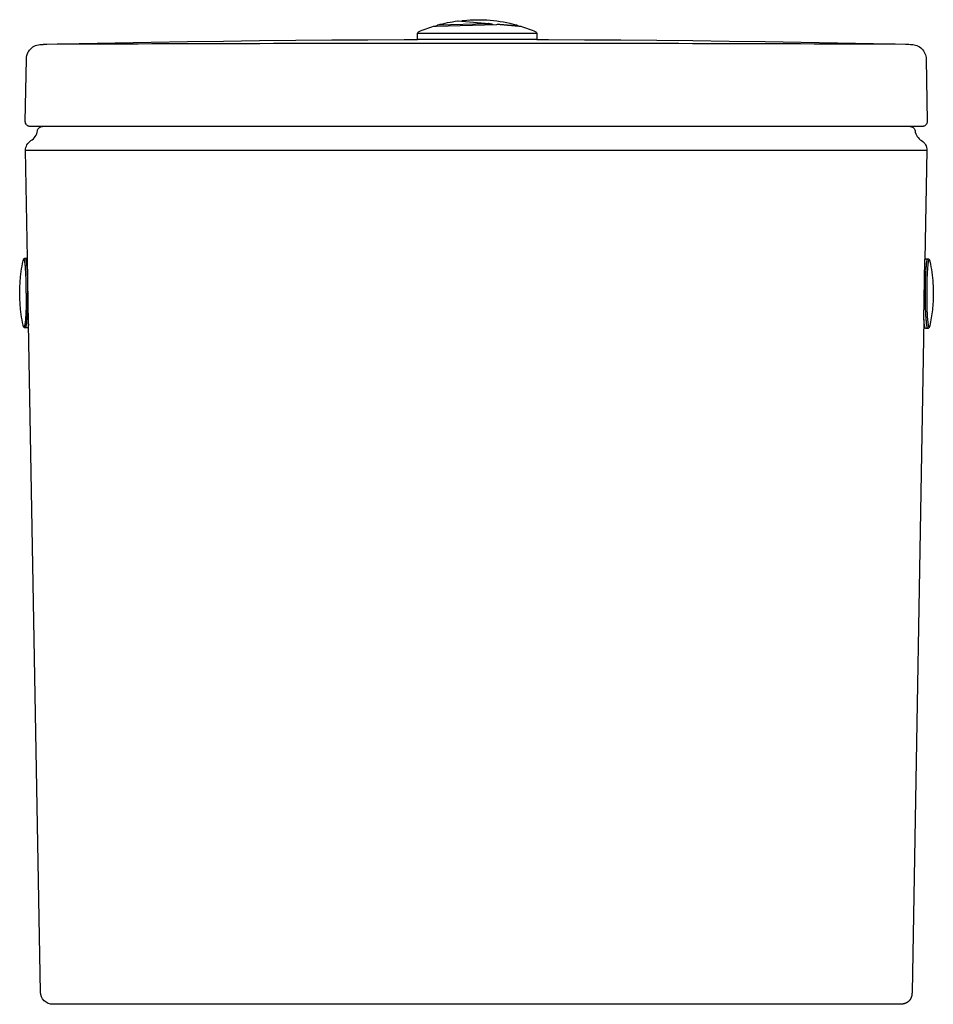
# Model space of a CAD drawing. Units: centimetres. Extents: x 0 to 0.367, y 0 to 0.396.
import ezdxf

# ---------------------------------------------------------------- set-up
doc = ezdxf.new("R2010")
doc.units = ezdxf.units.CM
doc.layers.add('front', color=7, linetype='Continuous')

msp = doc.modelspace()

# ---------------------------------------------------------------- linework, layer by layer
at = {"layer": 'front'}
for p, q in [((0.0036, 0.2737), (0.00314, 0.30003)), ((0.36351, 0.27532), (0.36394, 0.29943))]:
    msp.add_line(p, q, dxfattribs=at)
msp.add_lwpolyline([(0.00314, 0.27203), (0.00219, 0.27203), (0.00219, 0.27203, -0.114427), (0.00195, 0.27209, -0.098554), (0.00174, 0.27225, -0.054695), (0.00164, 0.27239), (0.00164, 0.2724), (0.00163, 0.27241), (0.00163, 0.27241), (0.00162, 0.27242), (0.00162, 0.27243), (0.00162, 0.27244), (0.00161, 0.27245), (0.00161, 0.27246), (0.0016, 0.27247), (0.0016, 0.27248), (0.00159, 0.27249), (0.00159, 0.2725), (0.00159, 0.27251), (0.00158, 0.27253), (0.00158, 0.27254), (0.00158, 0.27255, -0.013085), (0.00156, 0.27259, -0.014235), (0.00153, 0.27265, -0.008877), (0.00151, 0.27271, -0.017269), (0.00146, 0.27288, -0.008372), (0.00142, 0.27305, -0.018566), (0.00062, 0.27743, -0.072074), (0.00062, 0.29464, -0.018566), (0.00142, 0.29902, -0.013477), (0.0015, 0.29931, -0.041018), (0.0016, 0.29959, -0.034914), (0.00168, 0.29973, -0.05431), (0.00178, 0.29986, -0.092771), (0.00197, 0.29999, -0.102381), (0.00219, 0.30003), (0.00314, 0.30003), (0.00237, 0.34342), (0.00237, 0.34342, -0.131179), (0.00293, 0.34567, -0.131277), (0.00454, 0.34735, 0.111578), (0.00627, 0.34902, 0.109665), (0.00713, 0.35128, -0.08793), (0.00734, 0.35194, -0.087539), (0.00777, 0.35249, -0.044011), (0.00805, 0.3527, -0.044011), (0.00837, 0.35286, -0.022094), (0.00853, 0.35292, -0.023341), (0.0087, 0.35296, -0.029941), (0.00891, 0.35299, -0.006126), (0.00911, 0.353), (0.00424, 0.353), (0.00424, 0.353, -0.006996), (0.00402, 0.35302, -0.033347), (0.00379, 0.35305, -0.025969), (0.0036, 0.35311, -0.024622), (0.00342, 0.35318, -0.048974), (0.00308, 0.35337, -0.048963), (0.00279, 0.35363, -0.096863), (0.00238, 0.35428, -0.096869), (0.00224, 0.35503), (0.00268, 0.38011), (0.00269, 0.38046), (0.00273, 0.38082), (0.00276, 0.381), (0.00279, 0.38118), (0.00283, 0.38136), (0.00288, 0.38154), (0.00298, 0.3819), (0.00303, 0.38205), (0.00312, 0.38226), (0.00328, 0.38262), (0.00346, 0.38297), (0.00356, 0.38314), (0.00367, 0.38331), (0.0039, 0.38363), (0.00415, 0.38395), (0.00443, 0.38424), (0.00443, 0.38424, -0.100551), (0.00637, 0.38553, -0.090808), (0.00866, 0.38601, -0.001568), (0.00914, 0.38602, -0.000347), (0.00962, 0.38603), (0.00972, 0.38603), (0.01003, 0.38604), (0.01094, 0.38606), (0.02385, 0.38634), (0.03837, 0.38663), (0.05289, 0.3869), (0.0674, 0.38713), (0.08192, 0.38734), (0.09644, 0.38752), (0.11096, 0.38768), (0.12548, 0.3878), (0.14, 0.3879), (0.15451, 0.38797), (0.15991, 0.38799), (0.15991, 0.39043), (0.15991, 0.39043, -0.30047), (0.16037, 0.39112, -0.013422), (0.16336, 0.39231, -0.013422), (0.16642, 0.39333, -0.005809), (0.16646, 0.39334, -0.013793), (0.16649, 0.39335, -0.009545), (0.16651, 0.39335, -0.033334), (0.16653, 0.39336, -0.014214), (0.16654, 0.39336, -0.030511), (0.16654, 0.39335, -0.013758), (0.16655, 0.39335, -0.020612), (0.16655, 0.39335, -0.018389), (0.16655, 0.39335, -0.027166), (0.16655, 0.39335, -0.012373), (0.16655, 0.39335, -0.014657), (0.16655, 0.39335, -0.013532), (0.16655, 0.39335, -0.015543), (0.16655, 0.39335, -0.027042), (0.16655, 0.39335, -0.033996), (0.16655, 0.39335, -0.003216), (0.16655, 0.39335, -0.003082), (0.16655, 0.39335, -0.00304), (0.16655, 0.39335, -0.002901), (0.16655, 0.39335, -0.002836), (0.16655, 0.39335, -0.00269), (0.16655, 0.39335, -0.002599), (0.16655, 0.39335, -0.004753), (0.16655, 0.39335, -0.004214), (0.16655, 0.39335, -0.00356), (0.16655, 0.39335, -0.002725), (0.16655, 0.39335, -0.003528), (0.16655, 0.39335, 0.002614), (0.16655, 0.39335, 0.001276), (0.16655, 0.39335, 0.001903), (0.16655, 0.39335, 0.002132), (0.16655, 0.39335, 0.002903), (0.16655, 0.39335, 0.006448), (0.16655, 0.39335, 0.010656), (0.16655, 0.39335), (0.1675, 0.39338), (0.1675, 0.39338), (0.16751, 0.39339), (0.16751, 0.39339), (0.16752, 0.3934), (0.16753, 0.39341), (0.16753, 0.39342), (0.16754, 0.39343), (0.16755, 0.39344), (0.16755, 0.39345), (0.16756, 0.39346), (0.16757, 0.39347), (0.16757, 0.39348), (0.16758, 0.39349), (0.16759, 0.3935), (0.16759, 0.39351), (0.1676, 0.39351), (0.16761, 0.39352), (0.16762, 0.39353), (0.16763, 0.39354), (0.16763, 0.39355), (0.16764, 0.39356), (0.16765, 0.39357), (0.16766, 0.39358), (0.16767, 0.39358), (0.16768, 0.39359), (0.16768, 0.3936), (0.16769, 0.39361), (0.1677, 0.39362), (0.16771, 0.39362), (0.16772, 0.39363), (0.16773, 0.39364), (0.16774, 0.39365), (0.16775, 0.39366, -0.099191), (0.1681, 0.39383, -0.03375), (0.17603, 0.39543), (0.17625, 0.39543), (0.17767, 0.39529), (0.17767, 0.39529, -0.01129), (0.17769, 0.39532, -0.011278), (0.17772, 0.39535, -0.186791), (0.17837, 0.39568, -0.044929), (0.18913, 0.39572, -0.044929), (0.19973, 0.39383, -0.164571), (0.20026, 0.39347, -0.007053), (0.20028, 0.39345), (0.20028, 0.39344), (0.20028, 0.39344, -0.000006), (0.20045, 0.39342, -0.000007), (0.20065, 0.39341), (0.20072, 0.3934), (0.20079, 0.39339), (0.20087, 0.39339), (0.20094, 0.39338), (0.20099, 0.39338), (0.20104, 0.39337), (0.20109, 0.39337), (0.20114, 0.39336), (0.20118, 0.39336), (0.20122, 0.39336), (0.20127, 0.39335), (0.20131, 0.39335), (0.20141, 0.39333, -0.013422), (0.20446, 0.39231, -0.013422), (0.20746, 0.39112, -0.30047), (0.20791, 0.39043), (0.20791, 0.38798), (0.21259, 0.38797), (0.22711, 0.3879), (0.24163, 0.3878), (0.25615, 0.38768), (0.27067, 0.38752), (0.28518, 0.38734), (0.2997, 0.38713), (0.31422, 0.3869), (0.32874, 0.38663), (0.34325, 0.38634), (0.35616, 0.38606), (0.35707, 0.38604), (0.35738, 0.38603), (0.35809, 0.38602), (0.35809, 0.38602, -0.000371), (0.35826, 0.38601, -0.000791), (0.35843, 0.38601, -0.090971), (0.36072, 0.38553, -0.100364), (0.36266, 0.38424, -0.096074), (0.36393, 0.38235, -0.096077), (0.36441, 0.38011), (0.36484, 0.35503, -0.096875), (0.36471, 0.35428, -0.096868), (0.3643, 0.35363, -0.048964), (0.364, 0.35337, -0.048975), (0.36367, 0.35318, -0.024621), (0.36348, 0.35311, -0.025966), (0.36329, 0.35305, -0.033357), (0.36307, 0.35302, -0.007044), (0.36284, 0.353), (0.35797, 0.353, -0.00606), (0.35818, 0.35299, -0.029918), (0.35838, 0.35296, -0.023339), (0.35855, 0.35292, -0.02209), (0.35872, 0.35286, -0.044001), (0.35903, 0.3527, -0.044), (0.35931, 0.35249, -0.087525), (0.35974, 0.35194, -0.087839), (0.35995, 0.35128, 0.109474), (0.36081, 0.34902, 0.11168), (0.36254, 0.34735, -0.13101), (0.36415, 0.34568, -0.130991), (0.36471, 0.34343), (0.36394, 0.29943, -0.008748), (0.36396, 0.29951, -0.014871), (0.36399, 0.2996, -0.014132), (0.36402, 0.29966, -0.027788), (0.36405, 0.29971, -0.014028), (0.36406, 0.29973, -0.020705), (0.36408, 0.29975, -0.020445), (0.36409, 0.29977, -0.030738), (0.3641, 0.29978, -0.030687), (0.36412, 0.29979, -0.043609), (0.36413, 0.2998, -0.043999), (0.36415, 0.2998, -0.051014), (0.36416, 0.2998), (0.36513, 0.2998), (0.36514, 0.2998), (0.36515, 0.2998), (0.36516, 0.2998), (0.36517, 0.2998), (0.36518, 0.2998), (0.36519, 0.29979), (0.36519, 0.29979), (0.3652, 0.29979), (0.36521, 0.29979), (0.36522, 0.29979), (0.36523, 0.29979), (0.36524, 0.29978), (0.36524, 0.29978), (0.36525, 0.29978), (0.36526, 0.29978), (0.36527, 0.29978), (0.36528, 0.29977), (0.36528, 0.29977), (0.36529, 0.29977), (0.3653, 0.29977), (0.36531, 0.29976), (0.36531, 0.29976), (0.36532, 0.29976), (0.36533, 0.29976), (0.36533, 0.29975), (0.36534, 0.29975), (0.36535, 0.29975), (0.36536, 0.29974), (0.36536, 0.29974), (0.36537, 0.29974), (0.36538, 0.29973), (0.36538, 0.29973, -0.087791), (0.36556, 0.29958, -0.052343), (0.36566, 0.29944, -0.028765), (0.36573, 0.29929), (0.36576, 0.2992, -0.031063), (0.36582, 0.29902, -0.010558), (0.36588, 0.29879, -0.018684), (0.36668, 0.29438, -0.018684), (0.36716, 0.28992, -0.017296), (0.3673, 0.28577, -0.027216), (0.36694, 0.27926, -0.027216), (0.36588, 0.27282, -0.013616), (0.3658, 0.27252, -0.041421), (0.3657, 0.27224, -0.035312), (0.36562, 0.2721, -0.054039), (0.36552, 0.27198, -0.092615), (0.36533, 0.27185, -0.101864), (0.36511, 0.2718), (0.36416, 0.2718, -0.077069), (0.36414, 0.27181, -0.056881), (0.36412, 0.27181, -0.054859), (0.3641, 0.27183, -0.030171), (0.36408, 0.27185, -0.030754), (0.36406, 0.27188, -0.017367), (0.36404, 0.27191, -0.017924), (0.36401, 0.27196, -0.011062), (0.36399, 0.272, -0.021993), (0.36395, 0.27213, -0.010195), (0.36391, 0.27226, -0.010982), (0.36386, 0.27245, -0.006252), (0.36383, 0.27264, -0.022664), (0.36363, 0.27398, -0.005179), (0.36351, 0.27532), (0.35876, 0.00491), (0.35875, 0.00476), (0.35875, 0.00462), (0.35874, 0.00454), (0.35874, 0.00447), (0.35873, 0.0044), (0.35873, 0.00433), (0.35872, 0.00426), (0.35871, 0.00419), (0.35871, 0.00412), (0.3587, 0.00405), (0.35869, 0.00398), (0.35868, 0.00391), (0.35867, 0.00385), (0.35866, 0.00378), (0.35865, 0.00371), (0.35864, 0.00365), (0.35862, 0.00358), (0.35861, 0.00352), (0.3586, 0.00346), (0.35858, 0.00339), (0.35857, 0.00333), (0.35855, 0.00327), (0.35853, 0.00321), (0.35852, 0.00315), (0.3585, 0.00308), (0.35848, 0.00302), (0.35846, 0.00297), (0.35844, 0.00291), (0.35843, 0.00285), (0.3584, 0.00279), (0.35838, 0.00273), (0.35836, 0.00268), (0.35834, 0.00262), (0.35832, 0.00257), (0.35829, 0.00251), (0.35827, 0.00246), (0.35825, 0.0024), (0.35822, 0.00235), (0.35819, 0.0023), (0.35817, 0.00225), (0.35814, 0.0022), (0.35811, 0.00215), (0.35809, 0.0021), (0.35806, 0.00205), (0.35803, 0.002), (0.358, 0.00195), (0.35797, 0.0019), (0.35794, 0.00185), (0.3579, 0.00181), (0.35787, 0.00176), (0.35784, 0.00171), (0.35781, 0.00167), (0.35777, 0.00163), (0.35774, 0.00158), (0.3577, 0.00154), (0.35767, 0.0015), (0.35763, 0.00145), (0.35759, 0.00141), (0.35756, 0.00137), (0.35752, 0.00133), (0.35748, 0.00129), (0.35744, 0.00125), (0.3574, 0.00121), (0.35736, 0.00118), (0.35732, 0.00114), (0.35728, 0.0011), (0.35724, 0.00107), (0.35719, 0.00103), (0.35715, 0.001), (0.35711, 0.00096), (0.35706, 0.00093), (0.35702, 0.00089), (0.35697, 0.00086), (0.35693, 0.00083), (0.35688, 0.0008), (0.35683, 0.00077), (0.35678, 0.00074), (0.35674, 0.00071), (0.35669, 0.00068), (0.35664, 0.00065), (0.35659, 0.00062), (0.35654, 0.0006), (0.35649, 0.00057), (0.35643, 0.00054), (0.35638, 0.00052), (0.35633, 0.00049), (0.35628, 0.00047), (0.35622, 0.00045), (0.35617, 0.00042), (0.35611, 0.0004), (0.35606, 0.00038), (0.356, 0.00036), (0.35594, 0.00034), (0.35589, 0.00032), (0.35583, 0.0003), (0.35577, 0.00028), (0.35571, 0.00026), (0.35565, 0.00024), (0.35559, 0.00023), (0.35553, 0.00021), (0.35547, 0.00019), (0.35541, 0.00018), (0.35535, 0.00016), (0.35528, 0.00015), (0.35522, 0.00014), (0.35515, 0.00012), (0.35509, 0.00011), (0.35503, 0.0001), (0.35496, 0.00009), (0.35489, 0.00008), (0.35483, 0.00007), (0.35476, 0.00006), (0.35469, 0.00005), (0.35462, 0.00004), (0.35455, 0.00004), (0.35448, 0.00003), (0.35441, 0.00003), (0.35434, 0.00002), (0.35427, 0.00002), (0.3542, 0.00001), (0.35413, 0.00001), (0.35406, 0.00001), (0.35391, 0), (0.35376, 0), (0.01333, 0, -0.196452), (0.00983, 0.00143, -0.19645), (0.00833, 0.00491), (0.0036, 0.2737), (0.0036, 0.2737, -0.006752), (0.00351, 0.27306, -0.030987), (0.00337, 0.27243, -0.008546), (0.00334, 0.27234, -0.014578), (0.00331, 0.27225, -0.013829), (0.00328, 0.27219, -0.027419), (0.00325, 0.27213, -0.01384), (0.00324, 0.27211, -0.020586), (0.00322, 0.27209, -0.020307), (0.00321, 0.27207, -0.030901), (0.0032, 0.27206, -0.030837), (0.00318, 0.27205, -0.044488), (0.00317, 0.27204, -0.044946), (0.00315, 0.27203, -0.052531)], format="xyb", close=True, dxfattribs=at)
at = {"layer": 'front', "lineweight": -3}
for points in [[(0.1675, 0.39338), (0.19163, 0.39403)], [(0.1681, 0.39383), (0.18836, 0.39436)], [(0.19191, 0.39406), (0.19191, 0.39406)], [(0.18391, 0.39043), (0.15991, 0.39043)], [(0.20088, 0.39043), (0.18391, 0.39043)], [(0.20791, 0.39043), (0.20088, 0.39043)]]:
    msp.add_lwpolyline(points, dxfattribs=at)
at = {"layer": 'front'}
for points in [[(0.17767, 0.39529), (0.18873, 0.39435)], [(0.20791, 0.38798), (0.15991, 0.38799)], [(0.35797, 0.353), (0.00911, 0.353)], [(0.00237, 0.34342), (0.36471, 0.34342)]]:
    msp.add_lwpolyline(points, dxfattribs=at)
at = {"layer": 'front', "lineweight": -3}
for points in [[(0.18988, 0.39398, 0.018431), (0.18968, 0.39407, 0.014279), (0.18948, 0.39414, 0.020625), (0.18914, 0.39424, 0.01855), (0.1888, 0.39431, 0.011063), (0.18858, 0.39434, 0.009994), (0.18836, 0.39436)], [(0.18873, 0.39435, -0.007247), (0.18907, 0.39432, -0.014712), (0.18942, 0.39427, -0.006146), (0.18955, 0.39424, -0.007341), (0.18969, 0.39421, -0.008464), (0.18983, 0.39418, -0.010968), (0.18997, 0.39414, -0.006479), (0.19004, 0.39411, -0.007695), (0.19011, 0.39409, -0.009104), (0.19018, 0.39406, -0.011245), (0.19026, 0.39402, -0.007355), (0.1903, 0.394, -0.00918), (0.19035, 0.39398)], [(0.19163, 0.39403, 0.01201), (0.19176, 0.39403, 0.026422), (0.19188, 0.39405)], [(0.19188, 0.39405), (0.19189, 0.39406, -0.160679), (0.19219, 0.39414)], [(0.19222, 0.39415, 0.142533), (0.1922, 0.39414), (0.19219, 0.39414)], [(0.35741, 0.38602, 0.001021), (0.18352, 0.38638, 0.000511), (0.09657, 0.38629, 0.000511), (0.00962, 0.38602)], [(0.00171, 0.29965, 0.070612), (0.00169, 0.29964, 0.054339), (0.00167, 0.29964, 0.052132), (0.00165, 0.29962, 0.030607), (0.00163, 0.29961, 0.030611), (0.00162, 0.29958, 0.018088), (0.0016, 0.29956, 0.018329), (0.00158, 0.29952, 0.011663), (0.00156, 0.29949, 0.022759), (0.00152, 0.29939, 0.011034), (0.00149, 0.29929, 0.011488), (0.00145, 0.29916, 0.006747), (0.00142, 0.29902)], [(0.00266, 0.28603, 0.005739), (0.0026, 0.29085, 0.011673), (0.00238, 0.29566, 0.004988), (0.00226, 0.29718, 0.021207), (0.00206, 0.29869, 0.008574), (0.00199, 0.29906, 0.037962), (0.00188, 0.29942, 0.01046), (0.00186, 0.29947, 0.017189), (0.00184, 0.29952, 0.016576), (0.00182, 0.29956, 0.030211), (0.00179, 0.29959, 0.029419), (0.00177, 0.29961, 0.056526), (0.00175, 0.29963, 0.059021), (0.00173, 0.29964, 0.08352), (0.00171, 0.29965)], [(0.00219, 0.30003, -0.08352), (0.00222, 0.30003, -0.059021), (0.00224, 0.30002, -0.056526), (0.00226, 0.3, -0.029419), (0.00228, 0.29998, -0.030211), (0.0023, 0.29994, -0.016576), (0.00233, 0.2999, -0.017189), (0.00235, 0.29985, -0.01046), (0.00237, 0.2998, -0.037962), (0.00248, 0.29943, -0.008574), (0.00255, 0.29905, -0.021207), (0.00276, 0.2975, -0.004988), (0.00288, 0.29593, -0.011673), (0.00311, 0.29099, -0.011477), (0.00311, 0.28108, -0.011673), (0.00288, 0.27613, -0.004988), (0.00276, 0.27457, -0.021207), (0.00255, 0.27302, -0.008574), (0.00248, 0.27264, -0.037962), (0.00237, 0.27227, -0.01046), (0.00235, 0.27221, -0.017189), (0.00233, 0.27216, -0.016576), (0.0023, 0.27212, -0.030211), (0.00228, 0.27209, -0.029419), (0.00226, 0.27207, -0.056526), (0.00224, 0.27205, -0.059021), (0.00222, 0.27204, -0.08352), (0.00219, 0.27203)], [(0.36511, 0.2718, -0.08352), (0.36508, 0.27181, -0.059021), (0.36506, 0.27182, -0.056526), (0.36504, 0.27184, -0.029419), (0.36502, 0.27186, -0.030211), (0.36499, 0.27189, -0.016576), (0.36497, 0.27193, -0.017189), (0.36495, 0.27198, -0.01046), (0.36493, 0.27204, -0.037962), (0.36482, 0.27241, -0.008574), (0.36475, 0.27278, -0.021207), (0.36454, 0.27434, -0.004988), (0.36441, 0.2759, -0.011673), (0.36419, 0.28085, -0.011477), (0.36419, 0.29075, -0.011673), (0.36441, 0.2957, -0.004988), (0.36454, 0.29727, -0.021207), (0.36475, 0.29882, -0.008574), (0.36482, 0.2992, -0.037962), (0.36493, 0.29957, -0.01046), (0.36495, 0.29962, -0.017189), (0.36497, 0.29967, -0.016576), (0.36499, 0.29971, -0.030211), (0.36502, 0.29975, -0.029419), (0.36504, 0.29977, -0.056526), (0.36506, 0.29979, -0.059021), (0.36508, 0.2998, -0.08352), (0.36511, 0.2998)], [(0.3656, 0.29942, 0.099954), (0.36557, 0.29941, 0.070124), (0.36555, 0.2994, 0.033031), (0.36553, 0.29939, 0.022745), (0.36552, 0.29938, 0.022831), (0.36551, 0.29936, 0.015703), (0.3655, 0.29935, 0.030847), (0.36547, 0.2993, 0.015849), (0.36545, 0.29926, 0.01645), (0.36542, 0.29919, 0.009714), (0.3654, 0.29913, 0.034459), (0.36528, 0.29867, 0.007686), (0.3652, 0.29821, 0.018278), (0.365, 0.29647, 0.004871), (0.36487, 0.29472, 0.011216), (0.36467, 0.28925, 0.006505), (0.36465, 0.28378, 0.005049), (0.36475, 0.27901, 0.020132), (0.36509, 0.27426, 0.005736), (0.36517, 0.27362, 0.014374), (0.36527, 0.27299, 0.007418), (0.36531, 0.27278, 0.015167), (0.36537, 0.27257, 0.013291), (0.36541, 0.27243, 0.041411), (0.36547, 0.2723, 0.021397), (0.36549, 0.27226, 0.045639), (0.36552, 0.27222, 0.023563), (0.36553, 0.27221, 0.034614), (0.36555, 0.2722, 0.035065), (0.36556, 0.2722, 0.046609), (0.36557, 0.27219, 0.100904), (0.3656, 0.27219, 0.083075), (0.36563, 0.2722, 0.037808), (0.36564, 0.27221, 0.02616), (0.36565, 0.27222, 0.025992), (0.36567, 0.27223, 0.017658), (0.36568, 0.27225, 0.03425), (0.36571, 0.27229, 0.017142), (0.36573, 0.27233, 0.017587), (0.36576, 0.27239, 0.010256), (0.36578, 0.27246, 0.019773), (0.36583, 0.27264, 0.008885), (0.36588, 0.27282)]]:
    msp.add_lwpolyline(points, format="xyb", dxfattribs=at)
at = {"layer": 'front'}
for points in [[(0.19222, 0.39415, -0.000015), (0.19269, 0.39411, -0.000015), (0.19316, 0.39407, -0.000016), (0.19363, 0.39402, -0.000016), (0.1941, 0.39398, -0.000014), (0.19454, 0.39394, -0.000014), (0.19498, 0.39391, -0.000015), (0.19541, 0.39387, -0.000015), (0.19585, 0.39383, -0.000007), (0.19606, 0.39381, -0.000007), (0.19626, 0.39379, -0.000007), (0.19646, 0.39378, -0.000007), (0.19667, 0.39376, -0.000006), (0.19685, 0.39374, -0.000006), (0.19704, 0.39372, -0.000006), (0.19723, 0.39371, -0.000006), (0.19742, 0.39369, -0.000011), (0.19776, 0.39366, -0.000011), (0.19809, 0.39363, -0.000011), (0.19843, 0.3936, -0.000011), (0.19877, 0.39357, -0.000005), (0.19891, 0.39356, -0.000005), (0.19906, 0.39355, -0.000005), (0.1992, 0.39353, -0.000005), (0.19935, 0.39352, -0.000004), (0.19947, 0.39351, -0.000004), (0.1996, 0.3935, -0.000004), (0.19973, 0.39349, -0.000004), (0.19986, 0.39348, -0.000007), (0.20005, 0.39346, -0.000007), (0.20025, 0.39344), (0.20028, 0.39344)], [(0.3656, 0.29942, -0.067705), (0.36562, 0.29941, -0.048756), (0.36563, 0.2994, -0.047137), (0.36565, 0.29939, -0.027739), (0.36567, 0.29937, -0.027848), (0.36569, 0.29935, -0.01679), (0.3657, 0.29932, -0.017), (0.36572, 0.29929, -0.011013), (0.36574, 0.29925, -0.008305), (0.36576, 0.2992)], [(0.00266, 0.28603, -0.004503), (0.00262, 0.28247, -0.006205), (0.00252, 0.27891, -0.004629), (0.00239, 0.27639, -0.018874), (0.00214, 0.27389, -0.006739), (0.00207, 0.27342, -0.018134), (0.00197, 0.27296, -0.009391), (0.00193, 0.2728, -0.020383), (0.00188, 0.27265, -0.010542), (0.00186, 0.2726, -0.017577), (0.00184, 0.27255, -0.017227), (0.00182, 0.27251, -0.032604), (0.00179, 0.27247, -0.032385), (0.00177, 0.27245, -0.065354), (0.00174, 0.27243, -0.071425), (0.00172, 0.27242, -0.092535), (0.0017, 0.27242, -0.043845), (0.00169, 0.27242, -0.035912), (0.00167, 0.27243, -0.035453), (0.00166, 0.27243, -0.025634), (0.00165, 0.27244, -0.049746), (0.00163, 0.27247, -0.024541), (0.0016, 0.2725, -0.025151), (0.00158, 0.27254, -0.000862), (0.00158, 0.27255)]]:
    msp.add_lwpolyline(points, format="xyb", dxfattribs=at)

doc.saveas('drawing.dxf')
